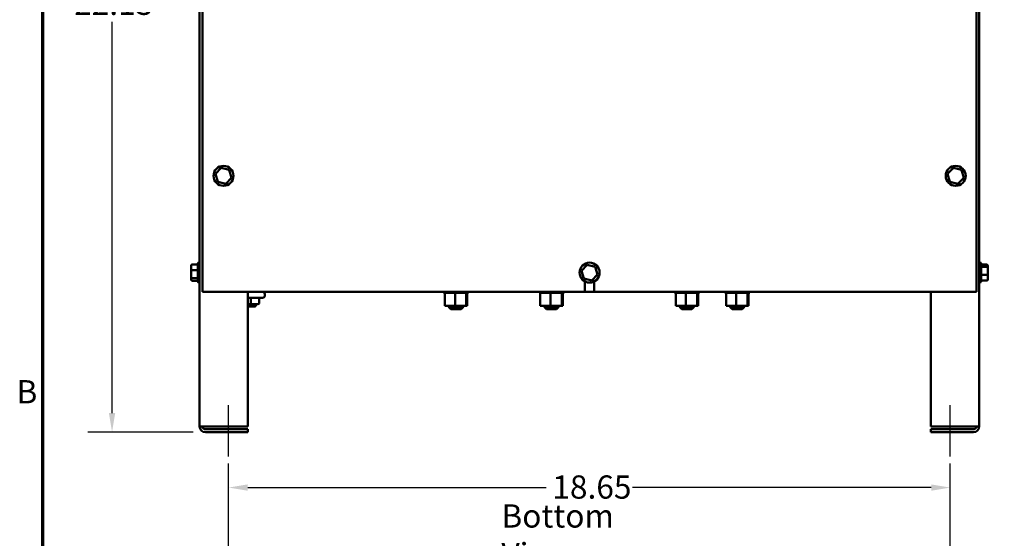
# Model space of a CAD drawing. Units: inches. Extents: x 0.05 to 2.15, y 0.02 to 1.67.
# Drawn here: x 0.06 to 0.57, y 0.57 to 0.83 of the extents above; entities that cross this region are included whole.
import ezdxf

# ---------------------------------------------------------------- set-up
doc = ezdxf.new("R2010")
doc.units = ezdxf.units.IN
doc.header["$LTSCALE"] = 0.1
doc.header["$MEASUREMENT"] = 0
doc.linetypes.add('CHAIN', pattern=[0.7087, 0.4724, -0.0591, 0.1181, -0.0591])
doc.layers.get('0').update_dxf_attribs({"lineweight": 25})
for name, color, linetype, lineweight in [('Border (ANSI)', 7, 'Continuous', 70), ('Centerline (ANSI)', 7, 'Continuous', 25), ('Dimension (ANSI)', 7, 'Continuous', 25), ('Symbol (ANSI)', 7, 'Continuous', 25), ('Visible (ANSI)', 7, 'Continuous', 50)]:
    doc.layers.add(name, color=color, linetype=linetype, lineweight=lineweight)
doc.styles.add('Note Text (ANSI)', font='tahoma.ttf')
doc.dimstyles.new('Default (ANSI)', dxfattribs={"dimscale": 0.1, "dimtxt": 0.12, "dimasz": 0.098425, "dimexe": 0.125, "dimexo": 0.0625, "dimgap": 0.031496, "dimtad": 0, "dimtih": 1, "dimtoh": 1, "dimrnd": 1e-08, "dimzin": 0, "dimdsep": 46, "dimtxsty": 'Note Text (ANSI)', "dimcen": 0.09, "dimdle": 0.393701, "dimclrd": 256, "dimclre": 256, "dimclrt": 256, "dimadec": 0, "dimazin": 1, "dimtfac": 1, "dimtofl": 0, "dimtmove": 0, "dimatfit": 3, "dimfxl": 1, "dimtolj": 1, "dimtzin": 4, "dimlwd": -1, "dimlwe": -1, "dimarcsym": 0})

# ---------------------------------------------------------------- blocks, each defined once
blk = doc.blocks.new('Borders Default Border')
at = {"layer": 'Border (ANSI)', "flags": 128}
blk.add_lwpolyline([(0.75, 0.5), (0.75, 16.5), (21.25, 16.5), (21.25, 0.5), (0.75, 0.5)], dxfattribs=at)
at = {"layer": 'Border (ANSI)', "insert": (0.6134, 6.315), "char_height": 0.12, "attachment_point": 7, "style": 'Note Text (ANSI)'}
blk.add_mtext('B', dxfattribs=at)
blk = doc.blocks.new('*D28')
at = {"layer": 'Defpoints', "color": 0, "transparency": 16777216}
for p in [(0.11073, 1.06298), (0.15452, 1.06298), (0.15894, 0.62038)]:
    blk.add_point(p, dxfattribs=at)
at = {"layer": 'Dimension (ANSI)', "transparency": 16777216}
for p, q in [((0.14827, 1.06298), (0.09823, 1.06298)), ((0.11073, 1.05314), (0.11073, 0.85108)), ((0.11073, 0.63022), (0.11073, 0.83228)), ((0.15269, 0.62038), (0.09823, 0.62038))]:
    blk.add_line(p, q, dxfattribs=at)
for points in [[(0.10909, 1.05314), (0.11237, 1.05314), (0.11073, 1.06298)], [(0.10909, 0.63022), (0.11237, 0.63022), (0.11073, 0.62038)]]:
    blk.add_solid(points, dxfattribs=at)
at = {"layer": 'Dimension (ANSI)', "transparency": 16777216, "insert": (0.09112, 0.84793), "char_height": 0.012, "attachment_point": 1, "style": 'Note Text (ANSI)'}
blk.add_mtext('\\A1;22.13', dxfattribs=at)
blk = doc.blocks.new('*D29')
at = {"layer": 'Defpoints', "color": 0, "transparency": 16777216}
for p in [(0.54394, 0.59174), (0.17098, 0.505), (0.54394, 0.505)]:
    blk.add_point(p, dxfattribs=at)
at = {"layer": 'Dimension (ANSI)', "transparency": 16777216}
for p, q in [((0.17098, 0.51125), (0.17098, 0.60424)), ((0.54394, 0.51125), (0.54394, 0.60424)), ((0.18082, 0.59174), (0.33513, 0.59174)), ((0.53409, 0.59174), (0.37978, 0.59174))]:
    blk.add_line(p, q, dxfattribs=at)
for points in [[(0.18082, 0.59338), (0.18082, 0.5901), (0.17098, 0.59174)], [(0.53409, 0.59338), (0.53409, 0.5901), (0.54394, 0.59174)]]:
    blk.add_solid(points, dxfattribs=at)
at = {"layer": 'Dimension (ANSI)', "transparency": 16777216, "insert": (0.33828, 0.59801), "char_height": 0.012, "attachment_point": 1, "style": 'Note Text (ANSI)'}
blk.add_mtext('\\A1;18.65', dxfattribs=at)

msp = doc.modelspace()

# ---------------------------------------------------------------- linework, layer by layer
at = {"layer": 'Centerline (ANSI)', "linetype": 'CHAIN', "ltscale": 0.147003}
for p, q in [((0.17098, 0.60788), (0.17098, 0.63436)), ((0.54394, 0.60788), (0.54394, 0.63436))]:
    msp.add_line(p, q, dxfattribs=at)
at = {"layer": 'Visible (ANSI)'}
for p, q in [((0.55894, 0.62334), (0.55894, 1.06038)), ((0.15598, 1.03798), (0.15598, 0.62334)), ((0.15754, 0.69278), (0.15754, 0.97698)), ((0.55754, 0.97698), (0.55754, 0.69278)), ((0.16715, 0.75687), (0.1642, 0.75379)), ((0.1642, 0.75379), (0.16539, 0.7497)), ((0.16487, 0.75363), (0.1642, 0.75379)), ((0.17128, 0.75585), (0.16715, 0.75687)), ((0.16734, 0.7562), (0.16715, 0.75687)), ((0.1708, 0.75535), (0.17128, 0.75585)), ((0.17248, 0.75176), (0.17128, 0.75585)), ((0.54555, 0.75687), (0.5426, 0.75379)), ((0.5426, 0.75379), (0.54379, 0.7497)), ((0.54327, 0.75363), (0.5426, 0.75379)), ((0.54968, 0.75585), (0.54555, 0.75687)), ((0.54574, 0.7562), (0.54555, 0.75687)), ((0.5492, 0.75535), (0.54968, 0.75585)), ((0.55088, 0.75176), (0.54968, 0.75585)), ((0.16587, 0.7502), (0.16539, 0.7497)), ((0.16539, 0.7497), (0.16953, 0.74869)), ((0.16953, 0.74869), (0.16933, 0.74935)), ((0.16953, 0.74869), (0.17248, 0.75176)), ((0.1718, 0.75193), (0.17248, 0.75176)), ((0.54427, 0.7502), (0.54379, 0.7497)), ((0.54379, 0.7497), (0.54793, 0.74869)), ((0.54793, 0.74869), (0.54773, 0.74935)), ((0.54793, 0.74869), (0.55088, 0.75176)), ((0.5502, 0.75193), (0.55088, 0.75176)), ((0.15564, 0.70795), (0.15598, 0.70795)), ((0.55928, 0.70795), (0.55894, 0.70795)), ((0.15154, 0.70625), (0.15154, 0.7038)), ((0.15154, 0.7038), (0.15154, 0.70033)), ((0.15214, 0.70692), (0.15504, 0.70692)), ((0.15214, 0.70399), (0.15504, 0.70399)), ((0.15504, 0.69821), (0.15504, 0.70735)), ((0.35635, 0.70687), (0.3534, 0.70379)), ((0.3534, 0.70379), (0.35459, 0.6997)), ((0.35407, 0.70363), (0.3534, 0.70379)), ((0.36048, 0.70585), (0.35635, 0.70687)), ((0.35654, 0.7062), (0.35635, 0.70687)), ((0.36, 0.70535), (0.36048, 0.70585)), ((0.36168, 0.70176), (0.36048, 0.70585)), ((0.55988, 0.70735), (0.55988, 0.69821)), ((0.56278, 0.70692), (0.55988, 0.70692)), ((0.56278, 0.70573), (0.55988, 0.70573)), ((0.56338, 0.70525), (0.56338, 0.70624)), ((0.56338, 0.70178), (0.56338, 0.70525)), ((0.15154, 0.70033), (0.15154, 0.69931)), ((0.15214, 0.69985), (0.15504, 0.69985)), ((0.15214, 0.69863), (0.15504, 0.69863)), ((0.15564, 0.69761), (0.15598, 0.69761)), ((0.35507, 0.7002), (0.35459, 0.6997)), ((0.35459, 0.6997), (0.35873, 0.69869)), ((0.35516, 0.69278), (0.35516, 0.69819)), ((0.35873, 0.69869), (0.35853, 0.69935)), ((0.35873, 0.69869), (0.36168, 0.70176)), ((0.35992, 0.69819), (0.35992, 0.69278)), ((0.361, 0.70193), (0.36168, 0.70176)), ((0.55928, 0.69761), (0.55894, 0.69761)), ((0.56278, 0.70159), (0.55988, 0.70159)), ((0.56278, 0.69864), (0.55988, 0.69864)), ((0.56338, 0.69931), (0.56338, 0.70178)), ((0.35516, 0.69278), (0.15754, 0.69278)), ((0.18098, 0.69278), (0.18098, 0.62334)), ((0.28204, 0.69226), (0.28204, 0.69278)), ((0.28204, 0.69226), (0.28212, 0.69226)), ((0.28212, 0.69226), (0.28212, 0.69278)), ((0.28213, 0.69226), (0.28212, 0.69226)), ((0.28213, 0.69226), (0.28213, 0.69278)), ((0.28213, 0.69226), (0.28245, 0.69226)), ((0.28245, 0.69226), (0.28245, 0.69278)), ((0.28247, 0.69226), (0.28245, 0.69226)), ((0.28247, 0.69226), (0.28247, 0.69278)), ((0.28247, 0.69226), (0.28271, 0.69226)), ((0.28301, 0.69226), (0.28271, 0.69226)), ((0.28271, 0.68568), (0.28271, 0.69226)), ((0.28301, 0.69226), (0.28301, 0.69278)), ((0.28304, 0.69226), (0.28301, 0.69226)), ((0.28304, 0.69226), (0.28304, 0.69278)), ((0.28304, 0.69226), (0.28378, 0.69226)), ((0.28378, 0.69226), (0.28378, 0.69278)), ((0.28382, 0.69226), (0.28378, 0.69226)), ((0.28382, 0.69226), (0.28382, 0.69278)), ((0.28382, 0.69226), (0.28473, 0.69226)), ((0.28473, 0.69226), (0.28473, 0.69278)), ((0.28478, 0.69226), (0.28473, 0.69226)), ((0.28478, 0.69226), (0.28478, 0.69278)), ((0.28478, 0.69226), (0.28582, 0.69226)), ((0.28582, 0.69226), (0.28582, 0.69278)), ((0.28588, 0.69226), (0.28582, 0.69226)), ((0.28588, 0.69226), (0.28588, 0.69278)), ((0.28588, 0.69226), (0.28702, 0.69226)), ((0.28702, 0.69226), (0.28702, 0.69278)), ((0.28708, 0.69226), (0.28702, 0.69226)), ((0.28708, 0.69226), (0.28708, 0.69278)), ((0.28708, 0.69226), (0.28732, 0.69226)), ((0.28799, 0.69226), (0.28732, 0.69226)), ((0.28826, 0.69226), (0.28799, 0.69226)), ((0.28799, 0.68568), (0.28799, 0.69226)), ((0.28826, 0.69226), (0.28828, 0.69226)), ((0.28828, 0.69226), (0.28828, 0.69278)), ((0.28834, 0.69226), (0.28828, 0.69226)), ((0.28834, 0.69226), (0.28834, 0.69278)), ((0.28834, 0.69226), (0.2884, 0.69226)), ((0.2891, 0.69226), (0.2884, 0.69226)), ((0.2891, 0.69226), (0.28954, 0.69226)), ((0.28954, 0.69226), (0.28954, 0.69278)), ((0.2896, 0.69226), (0.28954, 0.69226)), ((0.2896, 0.69226), (0.2896, 0.69278)), ((0.2896, 0.69226), (0.29077, 0.69226)), ((0.29077, 0.69226), (0.29077, 0.69278)), ((0.29083, 0.69226), (0.29077, 0.69226)), ((0.29083, 0.69226), (0.29083, 0.69278)), ((0.29083, 0.69226), (0.2919, 0.69226)), ((0.2919, 0.69226), (0.2919, 0.69278)), ((0.29196, 0.69226), (0.2919, 0.69226)), ((0.29196, 0.69226), (0.29196, 0.69278)), ((0.29196, 0.69226), (0.29291, 0.69226)), ((0.29291, 0.69226), (0.29291, 0.69278)), ((0.29296, 0.69226), (0.29291, 0.69226)), ((0.29296, 0.69226), (0.29296, 0.69278)), ((0.29363, 0.69226), (0.29296, 0.69226)), ((0.29363, 0.69226), (0.29375, 0.69226)), ((0.29375, 0.69226), (0.29375, 0.69278)), ((0.29378, 0.69226), (0.29375, 0.69226)), ((0.29378, 0.69226), (0.29378, 0.69278)), ((0.29385, 0.69226), (0.29378, 0.69226)), ((0.29378, 0.68568), (0.29378, 0.69226)), ((0.29385, 0.69226), (0.29438, 0.69226)), ((0.29428, 0.68568), (0.29428, 0.69226)), ((0.29438, 0.69226), (0.29438, 0.69278)), ((0.29441, 0.69226), (0.29438, 0.69226)), ((0.29441, 0.69226), (0.29441, 0.69278)), ((0.29441, 0.69226), (0.29479, 0.69226)), ((0.29479, 0.69226), (0.29479, 0.69278)), ((0.2948, 0.69226), (0.29479, 0.69226)), ((0.2948, 0.69226), (0.2948, 0.69278)), ((0.2948, 0.69226), (0.29496, 0.69226)), ((0.29496, 0.69226), (0.29496, 0.69278)), ((0.29496, 0.69226), (0.29496, 0.69278)), ((0.29496, 0.69226), (0.29496, 0.69226)), ((0.3314, 0.69226), (0.3314, 0.69278)), ((0.3314, 0.69226), (0.33148, 0.69226)), ((0.33148, 0.69226), (0.33148, 0.69278)), ((0.33149, 0.69226), (0.33148, 0.69226)), ((0.33149, 0.69226), (0.33149, 0.69278)), ((0.33149, 0.69226), (0.33181, 0.69226)), ((0.33181, 0.69226), (0.33181, 0.69278)), ((0.33183, 0.69226), (0.33181, 0.69226)), ((0.33183, 0.69226), (0.33183, 0.69278)), ((0.33183, 0.69226), (0.33207, 0.69226)), ((0.33237, 0.69226), (0.33207, 0.69226)), ((0.33207, 0.68568), (0.33207, 0.69226)), ((0.33237, 0.69226), (0.33237, 0.69278)), ((0.3324, 0.69226), (0.33237, 0.69226)), ((0.3324, 0.69226), (0.3324, 0.69278)), ((0.3324, 0.69226), (0.33314, 0.69226)), ((0.33314, 0.69226), (0.33314, 0.69278)), ((0.33318, 0.69226), (0.33314, 0.69226)), ((0.33318, 0.69226), (0.33318, 0.69278)), ((0.33318, 0.69226), (0.33409, 0.69226)), ((0.33409, 0.69226), (0.33409, 0.69278)), ((0.33414, 0.69226), (0.33409, 0.69226)), ((0.33414, 0.69226), (0.33414, 0.69278)), ((0.33414, 0.69226), (0.33518, 0.69226)), ((0.33518, 0.69226), (0.33518, 0.69278)), ((0.33524, 0.69226), (0.33518, 0.69226)), ((0.33524, 0.69226), (0.33524, 0.69278)), ((0.33524, 0.69226), (0.33638, 0.69226)), ((0.33638, 0.69226), (0.33638, 0.69278)), ((0.33644, 0.69226), (0.33638, 0.69226)), ((0.33644, 0.69226), (0.33644, 0.69278)), ((0.33644, 0.69226), (0.33668, 0.69226)), ((0.33735, 0.69226), (0.33668, 0.69226)), ((0.33762, 0.69226), (0.33735, 0.69226)), ((0.33735, 0.68568), (0.33735, 0.69226)), ((0.33762, 0.69226), (0.33764, 0.69226)), ((0.33764, 0.69226), (0.33764, 0.69278)), ((0.3377, 0.69226), (0.33764, 0.69226)), ((0.3377, 0.69226), (0.3377, 0.69278)), ((0.3377, 0.69226), (0.33776, 0.69226)), ((0.33846, 0.69226), (0.33776, 0.69226)), ((0.33846, 0.69226), (0.3389, 0.69226)), ((0.3389, 0.69226), (0.3389, 0.69278)), ((0.33896, 0.69226), (0.3389, 0.69226)), ((0.33896, 0.69226), (0.33896, 0.69278)), ((0.33896, 0.69226), (0.34013, 0.69226)), ((0.34013, 0.69226), (0.34013, 0.69278)), ((0.34019, 0.69226), (0.34013, 0.69226)), ((0.34019, 0.69226), (0.34019, 0.69278)), ((0.34019, 0.69226), (0.34126, 0.69226)), ((0.34126, 0.69226), (0.34126, 0.69278)), ((0.34132, 0.69226), (0.34126, 0.69226)), ((0.34132, 0.69226), (0.34132, 0.69278)), ((0.34132, 0.69226), (0.34227, 0.69226)), ((0.34227, 0.69226), (0.34227, 0.69278)), ((0.34232, 0.69226), (0.34227, 0.69226)), ((0.34232, 0.69226), (0.34232, 0.69278)), ((0.34299, 0.69226), (0.34232, 0.69226)), ((0.34299, 0.69226), (0.34311, 0.69226)), ((0.34311, 0.69226), (0.34311, 0.69278)), ((0.34314, 0.69226), (0.34311, 0.69226)), ((0.34314, 0.69226), (0.34314, 0.69278)), ((0.34321, 0.69226), (0.34314, 0.69226)), ((0.34314, 0.68568), (0.34314, 0.69226)), ((0.34321, 0.69226), (0.34374, 0.69226)), ((0.34364, 0.68568), (0.34364, 0.69226)), ((0.34374, 0.69226), (0.34374, 0.69278)), ((0.34377, 0.69226), (0.34374, 0.69226)), ((0.34377, 0.69226), (0.34377, 0.69278)), ((0.34377, 0.69226), (0.34415, 0.69226)), ((0.34415, 0.69226), (0.34415, 0.69278)), ((0.34416, 0.69226), (0.34415, 0.69226)), ((0.34416, 0.69226), (0.34416, 0.69278)), ((0.34416, 0.69226), (0.34432, 0.69226)), ((0.34432, 0.69226), (0.34432, 0.69278)), ((0.34432, 0.69226), (0.34432, 0.69278)), ((0.34432, 0.69226), (0.34432, 0.69226)), ((0.35992, 0.69278), (0.35516, 0.69278)), ((0.55754, 0.69278), (0.35992, 0.69278)), ((0.4014, 0.69226), (0.4014, 0.69278)), ((0.4014, 0.69226), (0.40148, 0.69226)), ((0.40148, 0.69226), (0.40148, 0.69278)), ((0.40149, 0.69226), (0.40148, 0.69226)), ((0.40149, 0.69226), (0.40149, 0.69278)), ((0.40149, 0.69226), (0.40181, 0.69226)), ((0.40181, 0.69226), (0.40181, 0.69278)), ((0.40183, 0.69226), (0.40181, 0.69226)), ((0.40183, 0.69226), (0.40183, 0.69278)), ((0.40183, 0.69226), (0.40207, 0.69226)), ((0.40237, 0.69226), (0.40207, 0.69226)), ((0.40207, 0.68568), (0.40207, 0.69226)), ((0.40237, 0.69226), (0.40237, 0.69278)), ((0.4024, 0.69226), (0.40237, 0.69226)), ((0.4024, 0.69226), (0.4024, 0.69278)), ((0.4024, 0.69226), (0.40314, 0.69226)), ((0.40314, 0.69226), (0.40314, 0.69278)), ((0.40318, 0.69226), (0.40314, 0.69226)), ((0.40318, 0.69226), (0.40318, 0.69278)), ((0.40318, 0.69226), (0.40409, 0.69226)), ((0.40409, 0.69226), (0.40409, 0.69278)), ((0.40414, 0.69226), (0.40409, 0.69226)), ((0.40414, 0.69226), (0.40414, 0.69278)), ((0.40414, 0.69226), (0.40518, 0.69226)), ((0.40518, 0.69226), (0.40518, 0.69278)), ((0.40524, 0.69226), (0.40518, 0.69226)), ((0.40524, 0.69226), (0.40524, 0.69278)), ((0.40524, 0.69226), (0.40638, 0.69226)), ((0.40638, 0.69226), (0.40638, 0.69278)), ((0.40644, 0.69226), (0.40638, 0.69226)), ((0.40644, 0.69226), (0.40644, 0.69278)), ((0.40644, 0.69226), (0.40668, 0.69226)), ((0.40735, 0.69226), (0.40668, 0.69226)), ((0.40762, 0.69226), (0.40735, 0.69226)), ((0.40735, 0.68568), (0.40735, 0.69226)), ((0.40762, 0.69226), (0.40764, 0.69226)), ((0.40764, 0.69226), (0.40764, 0.69278)), ((0.4077, 0.69226), (0.40764, 0.69226)), ((0.4077, 0.69226), (0.4077, 0.69278)), ((0.4077, 0.69226), (0.40776, 0.69226)), ((0.40846, 0.69226), (0.40776, 0.69226)), ((0.40846, 0.69226), (0.4089, 0.69226)), ((0.4089, 0.69226), (0.4089, 0.69278)), ((0.40896, 0.69226), (0.4089, 0.69226)), ((0.40896, 0.69226), (0.40896, 0.69278)), ((0.40896, 0.69226), (0.41013, 0.69226)), ((0.41013, 0.69226), (0.41013, 0.69278)), ((0.41019, 0.69226), (0.41013, 0.69226)), ((0.41019, 0.69226), (0.41019, 0.69278)), ((0.41019, 0.69226), (0.41126, 0.69226)), ((0.41126, 0.69226), (0.41126, 0.69278)), ((0.41132, 0.69226), (0.41126, 0.69226)), ((0.41132, 0.69226), (0.41132, 0.69278)), ((0.41132, 0.69226), (0.41227, 0.69226)), ((0.41227, 0.69226), (0.41227, 0.69278)), ((0.41232, 0.69226), (0.41227, 0.69226)), ((0.41232, 0.69226), (0.41232, 0.69278)), ((0.41299, 0.69226), (0.41232, 0.69226)), ((0.41299, 0.69226), (0.41311, 0.69226)), ((0.41311, 0.69226), (0.41311, 0.69278)), ((0.41314, 0.69226), (0.41311, 0.69226)), ((0.41314, 0.69226), (0.41314, 0.69278)), ((0.41321, 0.69226), (0.41314, 0.69226)), ((0.41314, 0.68568), (0.41314, 0.69226)), ((0.41321, 0.69226), (0.41374, 0.69226)), ((0.41364, 0.68568), (0.41364, 0.69226)), ((0.41374, 0.69226), (0.41374, 0.69278)), ((0.41377, 0.69226), (0.41374, 0.69226)), ((0.41377, 0.69226), (0.41377, 0.69278)), ((0.41377, 0.69226), (0.41415, 0.69226)), ((0.41415, 0.69226), (0.41415, 0.69278)), ((0.41416, 0.69226), (0.41415, 0.69226)), ((0.41416, 0.69226), (0.41416, 0.69278)), ((0.41416, 0.69226), (0.41432, 0.69226)), ((0.41432, 0.69226), (0.41432, 0.69278)), ((0.41432, 0.69226), (0.41432, 0.69278)), ((0.41432, 0.69226), (0.41432, 0.69226)), ((0.4274, 0.69226), (0.4274, 0.69278)), ((0.4274, 0.69226), (0.42748, 0.69226)), ((0.42748, 0.69226), (0.42748, 0.69278)), ((0.42749, 0.69226), (0.42748, 0.69226)), ((0.42749, 0.69226), (0.42749, 0.69278)), ((0.42749, 0.69226), (0.42781, 0.69226)), ((0.42781, 0.69226), (0.42781, 0.69278)), ((0.42783, 0.69226), (0.42781, 0.69226)), ((0.42783, 0.69226), (0.42783, 0.69278)), ((0.42783, 0.69226), (0.42807, 0.69226)), ((0.42837, 0.69226), (0.42807, 0.69226)), ((0.42807, 0.68568), (0.42807, 0.69226)), ((0.42837, 0.69226), (0.42837, 0.69278)), ((0.4284, 0.69226), (0.42837, 0.69226)), ((0.4284, 0.69226), (0.4284, 0.69278)), ((0.4284, 0.69226), (0.42914, 0.69226)), ((0.42914, 0.69226), (0.42914, 0.69278)), ((0.42918, 0.69226), (0.42914, 0.69226)), ((0.42918, 0.69226), (0.42918, 0.69278)), ((0.42918, 0.69226), (0.43009, 0.69226)), ((0.43009, 0.69226), (0.43009, 0.69278)), ((0.43014, 0.69226), (0.43009, 0.69226)), ((0.43014, 0.69226), (0.43014, 0.69278)), ((0.43014, 0.69226), (0.43118, 0.69226)), ((0.43118, 0.69226), (0.43118, 0.69278)), ((0.43124, 0.69226), (0.43118, 0.69226)), ((0.43124, 0.69226), (0.43124, 0.69278)), ((0.43124, 0.69226), (0.43238, 0.69226)), ((0.43238, 0.69226), (0.43238, 0.69278)), ((0.43244, 0.69226), (0.43238, 0.69226)), ((0.43244, 0.69226), (0.43244, 0.69278)), ((0.43244, 0.69226), (0.43268, 0.69226)), ((0.43335, 0.69226), (0.43268, 0.69226)), ((0.43362, 0.69226), (0.43335, 0.69226)), ((0.43335, 0.68568), (0.43335, 0.69226)), ((0.43362, 0.69226), (0.43364, 0.69226)), ((0.43364, 0.69226), (0.43364, 0.69278)), ((0.4337, 0.69226), (0.43364, 0.69226)), ((0.4337, 0.69226), (0.4337, 0.69278)), ((0.4337, 0.69226), (0.43376, 0.69226)), ((0.43446, 0.69226), (0.43376, 0.69226)), ((0.43446, 0.69226), (0.4349, 0.69226)), ((0.4349, 0.69226), (0.4349, 0.69278)), ((0.43496, 0.69226), (0.4349, 0.69226)), ((0.43496, 0.69226), (0.43496, 0.69278)), ((0.43496, 0.69226), (0.43613, 0.69226)), ((0.43613, 0.69226), (0.43613, 0.69278)), ((0.43619, 0.69226), (0.43613, 0.69226)), ((0.43619, 0.69226), (0.43619, 0.69278)), ((0.43619, 0.69226), (0.43726, 0.69226)), ((0.43726, 0.69226), (0.43726, 0.69278)), ((0.43732, 0.69226), (0.43726, 0.69226)), ((0.43732, 0.69226), (0.43732, 0.69278)), ((0.43732, 0.69226), (0.43827, 0.69226)), ((0.43827, 0.69226), (0.43827, 0.69278)), ((0.43832, 0.69226), (0.43827, 0.69226)), ((0.43832, 0.69226), (0.43832, 0.69278)), ((0.43899, 0.69226), (0.43832, 0.69226)), ((0.43899, 0.69226), (0.43911, 0.69226)), ((0.43911, 0.69226), (0.43911, 0.69278)), ((0.43914, 0.69226), (0.43911, 0.69226)), ((0.43914, 0.69226), (0.43914, 0.69278)), ((0.43921, 0.69226), (0.43914, 0.69226)), ((0.43914, 0.68568), (0.43914, 0.69226)), ((0.43921, 0.69226), (0.43974, 0.69226)), ((0.43964, 0.68568), (0.43964, 0.69226)), ((0.43974, 0.69226), (0.43974, 0.69278)), ((0.43977, 0.69226), (0.43974, 0.69226)), ((0.43977, 0.69226), (0.43977, 0.69278)), ((0.43977, 0.69226), (0.44015, 0.69226)), ((0.44015, 0.69226), (0.44015, 0.69278)), ((0.44016, 0.69226), (0.44015, 0.69226)), ((0.44016, 0.69226), (0.44016, 0.69278)), ((0.44016, 0.69226), (0.44032, 0.69226)), ((0.44032, 0.69226), (0.44032, 0.69278)), ((0.44032, 0.69226), (0.44032, 0.69278)), ((0.44032, 0.69226), (0.44032, 0.69226)), ((0.53394, 0.62334), (0.53394, 0.69278)), ((0.18854, 0.68984), (0.18098, 0.68984)), ((0.18246, 0.68714), (0.18246, 0.68924)), ((0.18684, 0.68714), (0.18684, 0.68924)), ((0.18974, 0.69158), (0.18974, 0.69104)), ((0.18098, 0.68654), (0.18246, 0.68654)), ((0.18456, 0.68528), (0.18098, 0.68528)), ((0.18246, 0.68654), (0.18624, 0.68654)), ((0.18496, 0.68654), (0.18496, 0.68568)), ((0.28271, 0.68568), (0.28799, 0.68568)), ((0.2847, 0.68568), (0.2847, 0.68518)), ((0.2847, 0.68518), (0.2923, 0.68518)), ((0.2859, 0.68398), (0.2847, 0.68518)), ((0.2911, 0.68398), (0.2859, 0.68398)), ((0.28799, 0.68568), (0.29378, 0.68568)), ((0.2911, 0.68398), (0.2923, 0.68518)), ((0.2923, 0.68568), (0.2923, 0.68518)), ((0.29378, 0.68568), (0.29428, 0.68568)), ((0.33207, 0.68568), (0.33735, 0.68568)), ((0.33406, 0.68568), (0.33406, 0.68518)), ((0.33406, 0.68518), (0.34166, 0.68518)), ((0.33526, 0.68398), (0.33406, 0.68518)), ((0.34046, 0.68398), (0.33526, 0.68398)), ((0.33735, 0.68568), (0.34314, 0.68568)), ((0.34046, 0.68398), (0.34166, 0.68518)), ((0.34166, 0.68568), (0.34166, 0.68518)), ((0.34314, 0.68568), (0.34364, 0.68568)), ((0.40207, 0.68568), (0.40735, 0.68568)), ((0.40406, 0.68568), (0.40406, 0.68518)), ((0.40406, 0.68518), (0.41166, 0.68518)), ((0.40526, 0.68398), (0.40406, 0.68518)), ((0.41046, 0.68398), (0.40526, 0.68398)), ((0.40735, 0.68568), (0.41314, 0.68568)), ((0.41046, 0.68398), (0.41166, 0.68518)), ((0.41166, 0.68568), (0.41166, 0.68518)), ((0.41314, 0.68568), (0.41364, 0.68568)), ((0.42807, 0.68568), (0.43335, 0.68568)), ((0.43006, 0.68568), (0.43006, 0.68518)), ((0.43006, 0.68518), (0.43766, 0.68518)), ((0.43126, 0.68398), (0.43006, 0.68518)), ((0.43646, 0.68398), (0.43126, 0.68398)), ((0.43335, 0.68568), (0.43914, 0.68568)), ((0.43646, 0.68398), (0.43766, 0.68518)), ((0.43766, 0.68568), (0.43766, 0.68518)), ((0.43914, 0.68568), (0.43964, 0.68568)), ((0.15894, 0.62334), (0.15598, 0.62334)), ((0.18098, 0.62334), (0.15894, 0.62334)), ((0.15894, 0.62186), (0.18098, 0.62186)), ((0.18098, 0.62186), (0.18098, 0.62038)), ((0.55598, 0.62334), (0.53394, 0.62334)), ((0.53394, 0.62186), (0.55598, 0.62186)), ((0.53394, 0.62038), (0.53394, 0.62186)), ((0.55894, 0.62334), (0.55598, 0.62334)), ((0.18098, 0.62038), (0.15894, 0.62038)), ((0.55598, 0.62038), (0.53394, 0.62038))]:
    msp.add_line(p, q, dxfattribs=at)
for centre in [(0.16834, 0.75278), (0.54674, 0.75278), (0.35754, 0.70278)]:
    msp.add_circle(centre, 0.00517, dxfattribs=at)
for centre, radius, start, end in [((0.15564, 0.70735), 0.0006, 90, 180), ((0.55928, 0.70735), 0.0006, 0, 90), ((0.15564, 0.69821), 0.0006, 180, 270), ((0.55928, 0.69821), 0.0006, 270, 0), ((0.18854, 0.69158), 0.0012, 0, 90), ((0.18854, 0.69104), 0.0012, 270, 0), ((0.18456, 0.68568), 0.0004, 270, 0), ((0.15894, 0.62334), 0.00296, 180, 270), ((0.15894, 0.62334), 0.00148, 180, 270), ((0.55598, 0.62334), 0.00148, 270, 0), ((0.55598, 0.62334), 0.00296, 270, 0)]:
    msp.add_arc(centre, radius, start, end, dxfattribs=at)
for centre, major_axis, ratio, start_param, end_param in [((0.15214, 0.70625), (0, -0.000674), 0.89035, 3.141593, 4.712389), ((0.15214, 0.7038), (0.0006, 0), 0.329425, 1.570796, 3.141593), ((0.56278, 0.70624), (0, -0.000673), 0.891643, 1.570796, 3.141593), ((0.56278, 0.70525), (-0.0006, 0), 0.798747, 3.141593, 4.712389), ((0.15214, 0.70033), (0.0006, 0), 0.793729, 3.141593, 4.712389), ((0.15214, 0.69931), (0, 0.000674), 0.89035, 1.570796, 3.141593), ((0.56278, 0.70178), (-0.0006, 0), 0.322777, 1.570796, 3.141593), ((0.56278, 0.69931), (0, 0.000673), 0.891643, 3.141593, 4.712389), ((0.18246, 0.68924), (0, -0.0006), 0.001006, 3.141593, 4.712389), ((0.18246, 0.68714), (0, 0.0006), 0.001006, 3.141593, 4.712389), ((0.18624, 0.68714), (-0.0006, 0), 0.999498, 1.570796, 3.141593), ((0.18744, 0.68924), (-0.0006, 0), 0.999498, 4.712389, 6.283185)]:
    msp.add_ellipse(centre, major_axis=major_axis, ratio=ratio, start_param=start_param, end_param=end_param, dxfattribs=at)

# ---------------------------------------------------------------- block references
at = {"xscale": 0.1, "yscale": 0.1, "zscale": 0.1}
msp.add_blockref('Borders Default Border', (0, 0), dxfattribs=at)

# ---------------------------------------------------------------- texts
at = {"layer": 'Symbol (ANSI)', "insert": (0.31197, 0.58308), "char_height": 0.012, "width": 0.0922464, "attachment_point": 1, "style": 'Note Text (ANSI)'}
msp.add_mtext('{\\fTahoma|b0|i0;Bottom View}', dxfattribs=at)

# ---------------------------------------------------------------- dimensions: what is measured, and where the dimension line sits
at = {"layer": 'Dimension (ANSI)'}
for base, p1, p2, angle, override, picture, middle in [((0.11073, 1.06298), (0.15894, 0.62038), (0.15452, 1.06298), 90, {"dimgap": 0.031496, "dimdec": 2, "dimlfac": 50, "dimtol": 0, "dimlim": 0, "dimtp": 0, "dimtm": 0, "dimtdec": 2, "dimatfit": 1}, '*D28', (0.11073, 0.84168)), ((0.54394, 0.59174), (0.17098, 0.505), (0.54394, 0.505), 180, {"dimgap": 0.031496, "dimtih": 0, "dimtoh": 0, "dimdec": 2, "dimlfac": 50, "dimtol": 0, "dimlim": 0, "dimtp": 0, "dimtm": 0, "dimtdec": 2, "dimatfit": 1}, '*D29', (0.35746, 0.59174))]:
    dim = msp.add_linear_dim(base=base, p1=p1, p2=p2, angle=angle, dimstyle='Default (ANSI)', override=override, dxfattribs=at)
    dim.commit()
    dim.dimension.update_dxf_attribs({"geometry": picture, "text_midpoint": middle, "dimtype": 160})

doc.saveas('drawing.dxf')
